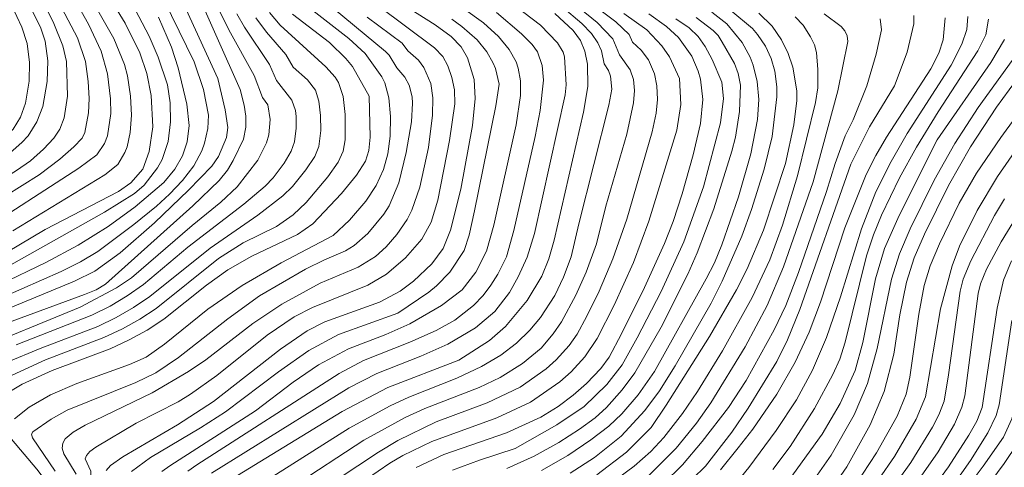
# Model space of a CAD drawing. Units: millimetres. Extents: x -68000 to -66000, y 19500 to 21000.
# Drawn here: x -67672 to -67530, y 20250 to 20315 of the extents above; entities that cross this region are included whole.
import ezdxf

# ---------------------------------------------------------------- set-up
doc = ezdxf.new("R2010")
doc.units = ezdxf.units.MM
doc.layers.add('710100_等高線（計曲線）', color=7, linetype='Continuous', lineweight=20)
doc.layers.add('710200_等高線（主曲線）', color=7, linetype='Continuous', lineweight=9)

msp = doc.modelspace()

# ---------------------------------------------------------------- linework, layer by layer
at = {"layer": '710100_等高線（計曲線）', "flags": 128}
for points in [[(-67688.86, 20265.74), (-67662.76, 20275.32), (-67661.04, 20276.01), (-67659.69, 20276.82), (-67647.05, 20288.13), (-67643.27, 20291.78), (-67642.05, 20293.29), (-67641.21, 20294.69), (-67639.73, 20297.78), (-67639.4, 20299.51), (-67639.41, 20301.11), (-67639.62, 20302.69), (-67640.2, 20304.95), (-67650.22, 20327.42)], [(-67673.93, 20323.46), (-67669.13, 20313.98), (-67668.42, 20311.97), (-67668.07, 20309.12), (-67668.15, 20306.1), (-67668.76, 20302.51), (-67669.63, 20300.26), (-67670.92, 20298.26), (-67671.8, 20297.28), (-67674.34, 20295.1)], [(-67675.88, 20280.35), (-67668.46, 20284.71), (-67657.82, 20290.21), (-67656.02, 20291.47), (-67654.31, 20293.46), (-67653.36, 20295.97), (-67652.84, 20299.57), (-67653.11, 20304.07), (-67653.73, 20307.26), (-67654.72, 20310.25), (-67656.88, 20314.56), (-67658.81, 20317.67)], [(-67608.27, 20290.54), (-67606.59, 20299.73), (-67606.18, 20303.65), (-67606.34, 20306.42), (-67607.29, 20309.54), (-67608.21, 20311.14), (-67609.67, 20312.64), (-67611.97, 20314.31), (-67618.51, 20318.44)], [(-67565.11, 20316.01), (-67563.2, 20314.13), (-67561.86, 20312.16), (-67560.88, 20310.17), (-67560.22, 20308.19), (-67559.62, 20304.78), (-67559.61, 20303.37), (-67560.06, 20299.85), (-67561.27, 20294.24), (-67564.43, 20284.62), (-67566.8, 20279.04), (-67568.37, 20275.97), (-67572.29, 20269.25), (-67578.53, 20259.3), (-67580.73, 20256.08), (-67584.27, 20252.5), (-67588.6, 20249.24)], [(-67632.64, 20315.84), (-67627.3, 20311.74), (-67624.9, 20309.46), (-67623.96, 20308.27), (-67621.55, 20304.01)], [(-67614.73, 20250.29), (-67610.74, 20252.19), (-67601.67, 20255.33), (-67596.69, 20257.58), (-67594.2, 20259.14), (-67591.99, 20260.77), (-67590.09, 20262.45), (-67588, 20264.61), (-67586.8, 20266.24), (-67584.99, 20269.62), (-67581.69, 20276.31), (-67578.77, 20282.68), (-67577.54, 20285.87), (-67576.24, 20289.85), (-67574.62, 20295.51), (-67573.56, 20300.05), (-67573.22, 20303.52), (-67573.59, 20306.43), (-67573.92, 20307.63), (-67574.81, 20309.78), (-67576.76, 20312.49), (-67578.48, 20314.09), (-67581.04, 20315.89)], [(-67594.68, 20315.97), (-67592, 20313.49), (-67590.93, 20312.04), (-67590.3, 20310.51), (-67589.95, 20308.64), (-67589.86, 20305.38), (-67590.52, 20301.66), (-67594.76, 20283.18), (-67595.53, 20280.46), (-67596.53, 20277.98), (-67598.66, 20274.46), (-67601.78, 20270.7), (-67604.13, 20268.67), (-67608.58, 20265.81)], [(-67570.68, 20249.94), (-67568.11, 20253.14), (-67566.02, 20255.84), (-67562.51, 20260.91), (-67559.87, 20265.51), (-67557.85, 20269.86), (-67556.21, 20274.19), (-67552.69, 20284.95), (-67549.58, 20292.67), (-67548.21, 20295.42), (-67546.66, 20298.08), (-67540.22, 20307.96), (-67539.07, 20310.21), (-67538.46, 20312.13), (-67538.17, 20315.31)], [(-67525.23, 20309.92), (-67530.72, 20302.38), (-67534.48, 20296.66), (-67537.65, 20291.1), (-67541.17, 20284.02), (-67542.66, 20280.6), (-67543.75, 20277.09), (-67544.7, 20272.39), (-67545.61, 20266.69), (-67547.01, 20261.31), (-67549.01, 20256.47), (-67552.38, 20250.42), (-67554.56, 20247.28)], [(-67621.55, 20304.01), (-67621.37, 20298.06), (-67621.58, 20296.13), (-67622.09, 20294.61), (-67623.38, 20292.59), (-67625.55, 20289.91), (-67629.7, 20285.53), (-67631.93, 20283.98), (-67638.51, 20280.88), (-67642, 20278.9), (-67645.07, 20276.67), (-67651.24, 20271.75), (-67653.67, 20270.17), (-67656.26, 20268.75), (-67659.03, 20267.48), (-67667.44, 20264.35), (-67671.76, 20262.37), (-67674.91, 20260.47)], [(-67659.62, 20249.85), (-67659, 20250.6), (-67657.19, 20251.83), (-67649.27, 20256.47), (-67644.08, 20259.85), (-67634.38, 20267.4), (-67630.51, 20270.05), (-67627.94, 20271.34), (-67620.04, 20274.2), (-67617.05, 20275.81), (-67615.12, 20277.25), (-67612.47, 20279.75), (-67610.84, 20281.96), (-67609.76, 20284.63), (-67608.27, 20290.54)], [(-67528.56, 20280.2), (-67529.71, 20277.41), (-67530.65, 20273.35), (-67532.82, 20258.96), (-67533.58, 20257.01), (-67534.73, 20254.96), (-67537.69, 20250.38), (-67540.61, 20246.4), (-67546.33, 20239.27), (-67549.94, 20235.25), (-67554.46, 20231.12), (-67557.07, 20229.09), (-67561.45, 20226.1), (-67563.71, 20224.01), (-67564.13, 20223.37), (-67564.99, 20221.13), (-67567.79, 20209.82), (-67570.19, 20202.55), (-67573.27, 20197.73), (-67591.49, 20171.5)], [(-67608.58, 20265.81), (-67618.84, 20261.87), (-67625.43, 20258.41), (-67642.35, 20248.06)]]:
    msp.add_lwpolyline(points, dxfattribs=at)
at = {"layer": '710200_等高線（主曲線）', "flags": 128}
for points in [[(-67654.52, 20324.65), (-67646.89, 20308.94), (-67645.53, 20304.98), (-67644.8, 20301.25), (-67644.9, 20299.3), (-67645.37, 20297.18), (-67645.76, 20296.08), (-67646.92, 20293.91), (-67648.56, 20291.78), (-67650.46, 20289.81), (-67652.33, 20288.07), (-67655.61, 20285.42)], [(-67676.19, 20323.26), (-67671.79, 20313.97), (-67671.04, 20311.63), (-67670.7, 20308.85), (-67670.76, 20306.17), (-67671.3, 20302.97), (-67672.03, 20300.98), (-67673.09, 20299.24), (-67673.83, 20298.4), (-67676.04, 20296.43), (-67680.98, 20292.95), (-67685.09, 20290.66), (-67686.57, 20290.15), (-67688.63, 20289.8), (-67698.47, 20289.33), (-67703.37, 20288.75), (-67707.31, 20287.72), (-67709.08, 20287.03), (-67712.87, 20285.17), (-67718.46, 20281.75), (-67722.69, 20278.74), (-67723.02, 20278.19), (-67723.26, 20277.15), (-67723.29, 20273.45)], [(-67651.27, 20323.62), (-67643.42, 20306.56)], [(-67668.78, 20321.99), (-67663.77, 20312.41), (-67662.61, 20309), (-67662.2, 20306.12), (-67662.08, 20303.65), (-67662.18, 20301.57), (-67662.68, 20298.75), (-67663.1, 20297.92), (-67664.28, 20296.68), (-67666.31, 20294.88), (-67669.3, 20292.63), (-67676.72, 20287.97), (-67680.57, 20285.82), (-67683.42, 20284.48), (-67684.89, 20284), (-67687.46, 20283.48), (-67697.97, 20282.67), (-67703.32, 20281.57)], [(-67671.24, 20322.82), (-67667.19, 20314.52), (-67665.86, 20311.28), (-67665.34, 20309.03), (-67665.22, 20303.98), (-67665.71, 20300.87), (-67666.33, 20299.22), (-67667.18, 20297.94), (-67668.68, 20296.33), (-67670.58, 20294.62), (-67672.58, 20293.24), (-67682.61, 20287.04)], [(-67666.6, 20322.29), (-67662.15, 20314.41), (-67660.34, 20310.5), (-67659.43, 20307.23), (-67658.96, 20303.59), (-67658.95, 20301.5), (-67659.4, 20298.25), (-67659.87, 20297.16), (-67660.97, 20295.49), (-67663.55, 20293.59), (-67678.52, 20283.93)], [(-67664.55, 20322.93), (-67658.5, 20312.35), (-67656.94, 20308.57), (-67656.52, 20306.95), (-67656.07, 20304), (-67655.94, 20301.25), (-67656.11, 20298.76), (-67656.57, 20296.69), (-67656.9, 20295.83), (-67657.94, 20294.09), (-67659.79, 20292.61), (-67673.14, 20284.53)], [(-67644.36, 20318.75), (-67641.85, 20313.59), (-67638.17, 20306.96), (-67636.98, 20303.8), (-67636.22, 20302.73), (-67635.88, 20300.62), (-67636.06, 20298.42), (-67636.4, 20297.23), (-67637.64, 20294.72), (-67640.66, 20290.89), (-67643, 20288.65), (-67647.17, 20285.27), (-67655.94, 20277.72), (-67658.1, 20276.27), (-67663.35, 20273.49), (-67679.41, 20266.95)], [(-67628.14, 20317.88), (-67619.19, 20310.47), (-67618.66, 20309.92), (-67617.54, 20308.08), (-67616.37, 20306.76), (-67615.74, 20305.58), (-67615.31, 20303.9), (-67615.24, 20303), (-67615.43, 20300.3), (-67616.17, 20295.85), (-67617.25, 20291.45), (-67618.62, 20288.15), (-67619.4, 20286.91), (-67621.71, 20284.14), (-67623.71, 20282.4), (-67624.97, 20281.62), (-67628.02, 20280.35), (-67630.76, 20278.96), (-67637.39, 20275.11), (-67642.01, 20271.82), (-67649.14, 20266.19), (-67652.41, 20264), (-67655.31, 20262.61), (-67665.25, 20258.58), (-67667.56, 20257.28), (-67670.24, 20255.46), (-67670.42, 20255.12), (-67670.27, 20254.59), (-67666.97, 20249.77)], [(-67601.39, 20317.76), (-67596.75, 20314.25), (-67594.29, 20311.7), (-67593.46, 20310.38), (-67593.26, 20309.68), (-67593.02, 20305.62), (-67593.18, 20304.18), (-67597.61, 20284.12), (-67598.66, 20280.72), (-67599.95, 20277.85), (-67601.2, 20275.6), (-67603.34, 20272.88), (-67606.15, 20270.48), (-67610.13, 20268.13), (-67614.05, 20266.39), (-67620.43, 20263.87), (-67624.48, 20261.8), (-67644.34, 20249.48)], [(-67655.89, 20317.42), (-67653.39, 20312.68), (-67652.06, 20309.65), (-67650.75, 20305.61), (-67650.34, 20303.02), (-67650.29, 20300.28), (-67650.63, 20297.42), (-67651.51, 20294.83), (-67652.16, 20293.65), (-67654.11, 20291.12), (-67655.5, 20289.9), (-67659.84, 20287.2), (-67675.32, 20278.54), (-67679.23, 20276.83), (-67682.77, 20275.6), (-67692.67, 20273.03), (-67697.08, 20271.72), (-67698.83, 20271.06), (-67703.56, 20268.76)], [(-67635.97, 20316.1), (-67634.4, 20314.28), (-67627.82, 20308.24), (-67626.45, 20306.72), (-67625.98, 20305.96), (-67625.3, 20303.97), (-67624.99, 20301.34), (-67625.02, 20297.67), (-67625.28, 20296.05), (-67626.02, 20294.47), (-67627.52, 20292.33), (-67630.67, 20288.63), (-67632.54, 20286.85), (-67634.96, 20285.15), (-67639.79, 20282.78), (-67643.34, 20280.53), (-67652.39, 20273.31), (-67654.72, 20271.75), (-67657.23, 20270.35), (-67659.93, 20269.09), (-67668.38, 20265.86), (-67673.2, 20263.63)], [(-67620.3, 20317.1), (-67612.07, 20310.98), (-67610.88, 20309.71), (-67610.13, 20308.38), (-67609.57, 20306.69), (-67609.2, 20304.93), (-67609.15, 20302.89), (-67609.92, 20297.58), (-67611.61, 20288.97), (-67612.56, 20285.76), (-67613.89, 20283.34), (-67616.26, 20280.61), (-67619.04, 20278.24), (-67621.71, 20276.68), (-67629.72, 20273.44), (-67632.37, 20272.08), (-67636.3, 20269.43), (-67643.59, 20263.62), (-67647.39, 20260.92), (-67649.2, 20259.81), (-67655.26, 20256.72)], [(-67607.89, 20316.66), (-67605, 20314.59), (-67602.83, 20312.63), (-67601.29, 20310.75), (-67600.28, 20308.94), (-67599.97, 20308.06), (-67599.64, 20306.2), (-67599.64, 20304.11), (-67600.28, 20299.84), (-67603.49, 20285.33), (-67604.53, 20281.57), (-67606.09, 20278.55), (-67608.08, 20275.99), (-67611.08, 20273.72), (-67615.66, 20271.07), (-67619.14, 20269.53), (-67624.53, 20267.45), (-67628.87, 20265.17), (-67632.56, 20262.65), (-67637.98, 20258.5), (-67650.39, 20250.52), (-67651.57, 20249.73)], [(-67603.09, 20316.08), (-67599.49, 20313.02), (-67597.95, 20311.46), (-67597.15, 20310.4), (-67596.48, 20308.43), (-67596.29, 20306.33), (-67596.78, 20301.93), (-67597.52, 20298.14), (-67600.61, 20284.59), (-67601.68, 20280.75), (-67602.89, 20278.28), (-67603.9, 20276.65), (-67605.03, 20275.16), (-67606.42, 20273.74), (-67609.15, 20271.61), (-67611.82, 20270.1), (-67615.64, 20268.41), (-67622.36, 20265.77), (-67625.89, 20263.9), (-67646.46, 20250.71), (-67647.77, 20249.78)], [(-67591.11, 20316.7), (-67588.54, 20314.65), (-67586.26, 20312.28), (-67585.29, 20309.97), (-67583.74, 20307.78), (-67583.29, 20306.4), (-67583.15, 20304.81), (-67583.25, 20303.04), (-67584.23, 20298.49), (-67587.3, 20288.11), (-67588.65, 20282.65), (-67590.12, 20278.53), (-67591.61, 20275.24), (-67593.68, 20271.38), (-67594.89, 20269.63), (-67596.65, 20267.56), (-67599.36, 20265.32), (-67602.55, 20263.31), (-67605.62, 20261.89), (-67613.47, 20258.83), (-67616.34, 20257.52), (-67622.29, 20254.27), (-67632.79, 20247.39)], [(-67630.54, 20317.08), (-67624.47, 20312.31), (-67622.11, 20310.18), (-67619.68, 20306.78), (-67619.26, 20305.91), (-67618.67, 20303.76), (-67618.43, 20301.06), (-67618.5, 20298.23), (-67618.82, 20295.67), (-67619.44, 20293.37), (-67620.51, 20291.1), (-67622.04, 20288.82), (-67624.36, 20286.05), (-67626.74, 20283.87)], [(-67588.35, 20316.6), (-67585.85, 20314.72), (-67583.91, 20312.89), (-67583.41, 20311.79), (-67582.17, 20310.65), (-67581.1, 20309.27), (-67580.23, 20307.24), (-67579.91, 20305.47), (-67579.82, 20303.51), (-67580, 20301.53), (-67580.58, 20298.82), (-67584.26, 20286.23), (-67586.25, 20280.48), (-67588.22, 20275.8), (-67590.01, 20272.17), (-67591.45, 20269.6), (-67592.6, 20267.96), (-67594.47, 20265.86), (-67595.9, 20264.56), (-67599.7, 20261.92), (-67604.45, 20259.66), (-67611.85, 20256.88), (-67617.37, 20254.19), (-67620.2, 20252.54), (-67626.18, 20248.58)], [(-67593.62, 20316.91), (-67590.74, 20314.52), (-67589.37, 20313.06), (-67588.42, 20311.72), (-67587.9, 20310.53), (-67587.5, 20308.65), (-67586.89, 20307.71), (-67586.59, 20306.89), (-67586.43, 20304.99), (-67586.83, 20302.7), (-67591.19, 20285.53)], [(-67569.18, 20316.38), (-67566.06, 20313.78), (-67565.31, 20312.92), (-67564.18, 20311.21), (-67563.36, 20309.44), (-67562.79, 20307.62), (-67562.53, 20305.36), (-67562.54, 20303.92), (-67563.2, 20298.16), (-67564.35, 20293.43), (-67566.19, 20287.63), (-67567.61, 20283.73), (-67570.43, 20277.22), (-67572.02, 20274.06), (-67577.23, 20264.99), (-67579.51, 20261.39), (-67581.61, 20258.56), (-67585.04, 20254.85), (-67588.9, 20251.75), (-67592.42, 20249.49)], [(-67571.91, 20316.13), (-67569.75, 20314.44), (-67567.55, 20311.77), (-67566.38, 20309.63), (-67565.94, 20308.49), (-67565.35, 20306.1), (-67565.15, 20303.49), (-67565.32, 20300.62), (-67566.29, 20295.67), (-67568.09, 20289.46), (-67570.48, 20282.5), (-67571.57, 20279.9), (-67572.75, 20277.59), (-67580.23, 20264.16)], [(-67652.03, 20315.43), (-67650.15, 20311.06), (-67649.16, 20308.09), (-67647.92, 20302.83), (-67647.61, 20299.77), (-67647.86, 20297.38), (-67648.57, 20295.36), (-67649.68, 20293.44), (-67651.27, 20291.53), (-67655.4, 20287.98), (-67659.32, 20285.15), (-67663.66, 20282.44), (-67668.33, 20279.92), (-67674.97, 20276.74)], [(-67637.96, 20315.33), (-67636.39, 20313.23), (-67633.6, 20310.02), (-67632.55, 20308.19), (-67630.47, 20306.36), (-67629.31, 20304.84), (-67628.8, 20303.29), (-67628.56, 20301.19), (-67628.53, 20299.05), (-67628.8, 20296.72), (-67629.42, 20295.26), (-67630.68, 20293.32), (-67632.64, 20290.92), (-67634.02, 20289.6), (-67637.65, 20286.77), (-67644.57, 20282.02), (-67653.3, 20275.02), (-67655.64, 20273.42), (-67658.14, 20271.99), (-67660.82, 20270.71), (-67669.16, 20267.51), (-67674.01, 20265.46)], [(-67640.7, 20315.9), (-67639.58, 20313.95), (-67635.95, 20308.58), (-67634.93, 20306.28), (-67632.72, 20303.42), (-67632.22, 20301.9), (-67632.12, 20301.04), (-67632.1, 20299.38), (-67632.32, 20297.39), (-67632.82, 20296.06), (-67633.84, 20294.32), (-67635.44, 20292.19), (-67636.6, 20291), (-67639.66, 20288.38), (-67647.78, 20282.15), (-67654.2, 20276.74), (-67656.56, 20275.1), (-67659.05, 20273.63), (-67661.7, 20272.33), (-67672.63, 20268.05)], [(-67621.84, 20315.43), (-67616.74, 20311.68), (-67615.93, 20310.56), (-67614.41, 20309.21), (-67613.6, 20308.14), (-67612.62, 20305.82), (-67612.32, 20303.76), (-67612.35, 20301.26), (-67612.96, 20296.57), (-67614.21, 20290.82), (-67615.37, 20287.52), (-67616.04, 20286.17), (-67617.53, 20283.99), (-67619.07, 20282.22), (-67620.64, 20280.83), (-67623.13, 20279.29), (-67628.64, 20276.96), (-67634.16, 20273.93), (-67638.37, 20271.12), (-67645.2, 20265.87), (-67647.67, 20264.16), (-67652.96, 20261.08), (-67662.65, 20256.43), (-67664.36, 20255.43), (-67665.55, 20254.46), (-67665.9, 20253.81), (-67665.97, 20253.08), (-67665.75, 20252.28), (-67663.97, 20249.32)], [(-67609.58, 20315.13), (-67608.13, 20314.09), (-67605.9, 20312.16), (-67604.51, 20310.4), (-67603.57, 20308.77), (-67603.25, 20308.01), (-67602.73, 20305.75), (-67603.18, 20302.6), (-67606.28, 20287.39), (-67607.08, 20283.9), (-67607.8, 20281.68), (-67609.88, 20278.54), (-67611.77, 20276.58), (-67612.89, 20275.66), (-67617.37, 20272.63)], [(-67577.16, 20315.16), (-67575.2, 20313.88), (-67573.93, 20312.61), (-67572.9, 20311.18), (-67571.87, 20309.32), (-67570.5, 20306), (-67570.25, 20303.64), (-67570.68, 20300.13), (-67573.16, 20290.87), (-67575.98, 20282.91), (-67579.27, 20275.74), (-67582.72, 20269.04), (-67584.93, 20265.14), (-67587.12, 20262.28), (-67590.42, 20259.13), (-67594.35, 20256.47), (-67600.41, 20253.04)], [(-67547.58, 20315.19), (-67547.39, 20313.61), (-67548.16, 20310.08), (-67549.51, 20305.49), (-67551.45, 20300.58), (-67552.61, 20298.27), (-67554.1, 20294.26), (-67555.33, 20290.19), (-67559.38, 20278.52), (-67561.24, 20273.73), (-67562.89, 20270.21), (-67566.95, 20262.89), (-67569.51, 20258.99), (-67573.31, 20254.06), (-67576.2, 20250.7), (-67578.95, 20247.98), (-67583.51, 20244.39), (-67595.95, 20235.96), (-67597.4, 20234.72), (-67597.69, 20234.3), (-67597.69, 20234), (-67597.46, 20233.62), (-67596.37, 20230.54), (-67595.28, 20227.81)], [(-67555.65, 20315.88), (-67553.22, 20314.06), (-67552.66, 20313.42), (-67552.35, 20312.7), (-67552.27, 20311.89), (-67553.69, 20304.76), (-67557.25, 20291.61), (-67561.54, 20279.33), (-67563.93, 20273.72), (-67567.09, 20267.76), (-67572.08, 20259.67), (-67574.15, 20256.71), (-67577.08, 20253.09), (-67581.16, 20249.03), (-67583.35, 20247.26), (-67587.37, 20244.43)], [(-67559.86, 20315.49), (-67558.73, 20314.27), (-67557.66, 20312.56), (-67557.07, 20311.42), (-67556.79, 20310.33), (-67556.57, 20307.85), (-67556.59, 20305.2), (-67556.92, 20303.1), (-67559.52, 20292.49), (-67561.68, 20285.34), (-67563.55, 20280.34), (-67566.1, 20274.89), (-67570.41, 20267.19), (-67573.99, 20261.3), (-67576.17, 20258.1), (-67578.9, 20254.63), (-67580.75, 20252.61), (-67583.18, 20250.47), (-67586.71, 20247.87)], [(-67584.65, 20315.94), (-67581.34, 20313.61), (-67579.18, 20311.25), (-67578.06, 20309.69), (-67576.63, 20306.56)], [(-67534.89, 20315.53), (-67535.02, 20313.63), (-67535.74, 20311.49), (-67537.27, 20308.49), (-67543.67, 20298.62), (-67545.99, 20294.57), (-67548.17, 20290.18), (-67550.28, 20284.8), (-67553.32, 20274.99), (-67555.33, 20269.12), (-67557.36, 20264.38), (-67559.69, 20260.1), (-67562.6, 20255.63), (-67566.56, 20250.3), (-67569.75, 20246.38), (-67572.73, 20243.71), (-67579.42, 20238.57)], [(-67574.2, 20315.38), (-67571.76, 20313.5), (-67571.04, 20312.75), (-67570.46, 20311.78)], [(-67542.69, 20315.68), (-67542.7, 20314.47), (-67543.68, 20310.37), (-67545.48, 20305.5), (-67549.1, 20299.58), (-67551.79, 20294.17), (-67559.19, 20273.15), (-67560.96, 20268.75), (-67562.54, 20265.62), (-67566.65, 20258.88), (-67569.02, 20255.4), (-67572.83, 20250.48)], [(-67531.87, 20315.12), (-67532.25, 20312.87), (-67533.43, 20310.55), (-67539.17, 20301.73), (-67542.32, 20296.6), (-67544.75, 20292.19), (-67547.35, 20286.78), (-67548.53, 20283.94), (-67549.53, 20280.9), (-67552.61, 20268.43), (-67553.39, 20265.97), (-67554.4, 20263.73), (-67557.08, 20258.83), (-67560.6, 20253.32), (-67563.11, 20249.99)], [(-67570.46, 20311.78), (-67568.66, 20308.74), (-67568.12, 20307.27), (-67567.8, 20305.6), (-67567.95, 20301.8), (-67568.53, 20298.08), (-67569.02, 20296.03), (-67571.62, 20287.69), (-67574.04, 20281.36), (-67575.39, 20278.28), (-67579.29, 20270.59), (-67583.09, 20264), (-67584.9, 20261.52), (-67587.18, 20258.97), (-67588.81, 20257.5), (-67591.08, 20255.83), (-67594.08, 20253.9), (-67597.65, 20251.93), (-67601.62, 20250.17)], [(-67529.57, 20312.21), (-67531.57, 20308.84), (-67539.31, 20297.7)], [(-67526.83, 20311.41), (-67533.39, 20302.34), (-67536.76, 20297.16), (-67539.76, 20291.87), (-67543.24, 20284.82), (-67544.76, 20281.19), (-67545.92, 20277.51), (-67547.98, 20267.5), (-67549.41, 20262.46), (-67551.32, 20257.94), (-67554.66, 20252.07), (-67557.01, 20248.73)], [(-67643.42, 20306.56), (-67642.38, 20302.03), (-67641.98, 20299.46), (-67642.21, 20298.03), (-67643.33, 20295.26), (-67644.29, 20293.88), (-67647.67, 20290.38), (-67652.62, 20285.66), (-67657.56, 20281.34), (-67661.27, 20278.7), (-67664.17, 20277.22), (-67678.8, 20271.24)], [(-67576.63, 20306.56), (-67576.4, 20302.79), (-67577, 20299.08), (-67581.07, 20285.9), (-67583.29, 20279.95), (-67586.06, 20273.79), (-67588.53, 20268.95), (-67590.3, 20266.28), (-67592.28, 20264.15), (-67593.94, 20262.67), (-67598.2, 20259.75), (-67603.06, 20257.49), (-67612.46, 20254.07), (-67616.67, 20252.03), (-67618.54, 20250.92), (-67621.9, 20248.63)], [(-67523.85, 20306.53), (-67530.12, 20298.01), (-67533.6, 20292.85), (-67536.11, 20288.51), (-67539, 20282.62), (-67540.34, 20279.47), (-67541.18, 20276.62), (-67541.96, 20272.49), (-67543.28, 20263.34), (-67543.79, 20260.9), (-67545.1, 20257.72), (-67548.08, 20252.41), (-67550.13, 20249.34), (-67552.51, 20246.16), (-67554.98, 20243.15), (-67558.37, 20239.5), (-67562.8, 20235.82), (-67573.67, 20228.23), (-67575.05, 20227.02), (-67575.38, 20226.55), (-67575.69, 20225.76), (-67576.24, 20223.23), (-67577.76, 20211.74), (-67578.84, 20207.71)], [(-67503.4, 20305.98), (-67520.38, 20283.66), (-67522.06, 20281.22), (-67523.72, 20278.31), (-67524.71, 20275.87), (-67525.62, 20272.15), (-67528, 20259.03), (-67528.5, 20257.33), (-67529.7, 20254.67), (-67532.67, 20250.47), (-67546.25, 20232.37), (-67549.96, 20228.79), (-67556.84, 20223.57), (-67558.77, 20221.91), (-67559.91, 20220.66), (-67561.17, 20218.06), (-67565.02, 20205.92), (-67566.66, 20201.88), (-67569.48, 20197.08), (-67575.53, 20188.19)], [(-67539.31, 20297.7), (-67544.83, 20286.72), (-67546.96, 20281.98), (-67548.26, 20277.6), (-67550.06, 20268.37), (-67551.18, 20264.33), (-67553.37, 20259.54), (-67555.96, 20255.1), (-67560.73, 20248.53)], [(-67527.29, 20297.11), (-67530.6, 20292.37), (-67533.54, 20287.46), (-67536.1, 20282.3), (-67537.16, 20279.47), (-67538.83, 20273.22), (-67541, 20260.53), (-67542.34, 20257.31), (-67545.48, 20251.9), (-67547.75, 20248.61)], [(-67509.16, 20293.53), (-67517.92, 20282.54), (-67519.9, 20279.73), (-67521.75, 20276.39), (-67523.11, 20271.56), (-67525.68, 20258.64), (-67526.31, 20256.71), (-67527.63, 20253.82), (-67529.64, 20250.9), (-67540.83, 20235.77), (-67544.57, 20230.95), (-67548.78, 20226.84), (-67555.92, 20221.16), (-67558.21, 20218.64), (-67559.86, 20214.91), (-67563.68, 20204.14), (-67565.25, 20200.75), (-67583.46, 20172.29)], [(-67529.55, 20289.16), (-67531.01, 20286.76), (-67534.44, 20280.19), (-67535.55, 20277.55), (-67535.99, 20275.82), (-67537.65, 20263.71), (-67538.32, 20259.91), (-67539.08, 20257.91), (-67540.01, 20256.12), (-67543.12, 20251.03)], [(-67527.85, 20286.55), (-67530.06, 20282.93), (-67532.16, 20278.97), (-67533.06, 20276.84), (-67533.36, 20275.47), (-67535.31, 20260.66), (-67535.72, 20259.01), (-67536.81, 20256.57), (-67539.19, 20252.55), (-67542.99, 20247.13), (-67547.44, 20241.48), (-67551.68, 20236.42), (-67554.49, 20233.82), (-67565.24, 20225.98), (-67567.21, 20223.69), (-67567.74, 20222.85), (-67568.09, 20221.8), (-67570.77, 20208.94), (-67571.51, 20205.9), (-67572.14, 20204.15), (-67573.43, 20201.65), (-67574.59, 20199.83), (-67586.19, 20182.71)], [(-67655.61, 20285.42), (-67660.79, 20281.53), (-67663.31, 20280.03), (-67666.11, 20278.65), (-67674.68, 20274.89)], [(-67591.19, 20285.53), (-67592.29, 20280.78), (-67593.4, 20277.83), (-67594.65, 20275.19), (-67596.75, 20271.98), (-67598.29, 20270.15), (-67600.2, 20268.29), (-67602.5, 20266.54), (-67605.26, 20264.89), (-67608.83, 20263.2), (-67615.79, 20260.45), (-67618.49, 20259.2), (-67624.42, 20255.98), (-67636.42, 20248.42)], [(-67626.74, 20283.87), (-67634.26, 20279.89), (-67639.93, 20276.63), (-67644.9, 20273.21), (-67651.17, 20268.12), (-67653.84, 20266.25), (-67656.23, 20265.18), (-67663.84, 20262.47), (-67667.66, 20260.82), (-67670.76, 20259.04), (-67672.88, 20257.36)], [(-67617.37, 20272.63), (-67625.96, 20269.51), (-67630.29, 20267.24), (-67634.67, 20264.15), (-67642.34, 20258.37), (-67645.94, 20256.02), (-67653.21, 20251.74), (-67655.92, 20249.73)], [(-67528.52, 20271.57), (-67530.35, 20259.37), (-67530.78, 20257.8), (-67531.98, 20255.29), (-67534.49, 20251.29), (-67536.99, 20247.75), (-67547.13, 20234.8)], [(-67580.23, 20264.16), (-67582.61, 20260.83), (-67584.98, 20258.08), (-67586.85, 20256.29), (-67589.43, 20254.29), (-67592.78, 20252.05), (-67596.59, 20249.85)], [(-67655.26, 20256.72), (-67661.12, 20253.25), (-67661.95, 20252.61), (-67662.46, 20252.05), (-67662.67, 20251.56), (-67661.82, 20249.76), (-67661.81, 20248.37), (-67661.4, 20247.53), (-67651.68, 20236.13), (-67649.93, 20233.56), (-67647.97, 20229.75), (-67645.92, 20224.78), (-67645.13, 20221.76), (-67645, 20219.26), (-67645.17, 20218.19), (-67646, 20216.28), (-67646.65, 20215.45), (-67648.28, 20214.02), (-67651.23, 20212.07), (-67662.38, 20205.75), (-67666.85, 20203.72), (-67668.99, 20203.23), (-67671.54, 20202.87), (-67673.9, 20202.81)], [(-67673.33, 20254.42), (-67669.63, 20250.06), (-67662.37, 20240.43), (-67660.68, 20237.86), (-67658.94, 20234.28), (-67658.14, 20231.99), (-67657.34, 20228.61), (-67656.96, 20224.62), (-67657.18, 20222.71), (-67657.38, 20222.24), (-67658.59, 20220.65), (-67660.03, 20219.49), (-67663.53, 20215.74), (-67665.58, 20214.05), (-67669.06, 20211.83), (-67671.2, 20210.9), (-67673.33, 20210.42)], [(-67600.41, 20253.04), (-67605.58, 20251.36), (-67609.48, 20249.9)], [(-67543.12, 20251.03), (-67547.03, 20245.59), (-67552.66, 20239.02), (-67556.39, 20235.53), (-67558.49, 20233.83), (-67566.37, 20227.9), (-67568.38, 20226.12), (-67569.49, 20224.81), (-67570.61, 20222.17), (-67571.07, 20220.38), (-67572.95, 20210.49), (-67573.46, 20208.62), (-67575.24, 20203.58), (-67577.14, 20200.41), (-67590.83, 20179.63), (-67594.85, 20173.88), (-67598.52, 20169.35), (-67607.38, 20160.35), (-67612.94, 20154.31), (-67619.6, 20146.13), (-67623.86, 20141.41), (-67626.04, 20139.29), (-67633.87, 20132.61)], [(-67572.83, 20250.48), (-67576.6, 20246.82)]]:
    msp.add_lwpolyline(points, dxfattribs=at)

doc.saveas('drawing.dxf')
